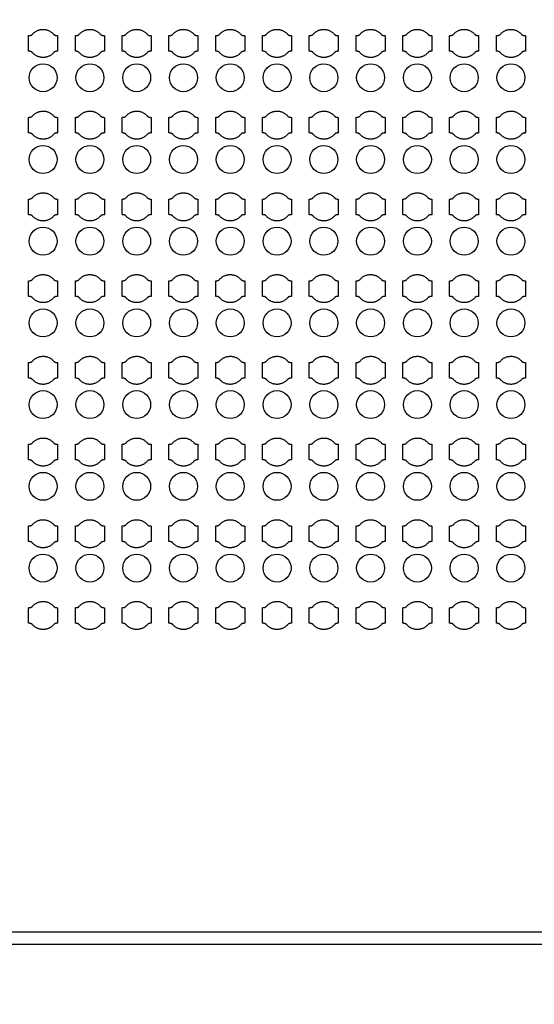
# Model space of a CAD drawing. Units: inches. Extents: x 1861 to 393093, y 705 to 127980.
# Drawn here: x 61077 to 65202, y 22110 to 30001 of the extents above; entities that cross this region are included whole.
import ezdxf

# ---------------------------------------------------------------- set-up
doc = ezdxf.new("R2010")
doc.units = ezdxf.units.IN
doc.header["$MEASUREMENT"] = 0
doc.layers.add('1 - Negative', color=150, linetype='Continuous')

msp = doc.modelspace()

# ---------------------------------------------------------------- linework, layer by layer
at = {"layer": '1 - Negative', "ltscale": 2}
for points in [[(42049.6, 48190.7), (42049.6, 22590.7), (88272.4, 22590.7), (88272.4, 48190.7)], [(42149.6, 48090.7), (42149.6, 22690.7), (88172.4, 22690.7), (88172.4, 48090.7)]]:
    msp.add_lwpolyline(points, close=True, dxfattribs=at)
at = {"layer": '1 - Negative'}
for radius in [54000, 51000]:
    msp.add_circle((65161, 64005.1), radius, dxfattribs=at)
at = {"layer": '1 - Negative', "ltscale": 2}
for centre in [(61265, 29536.1), (61640, 29536.1), (62015, 29536.1), (62390, 29536.1), (62764.9, 29536.1), (63139.9, 29536.1), (63514.9, 29536.1), (63889.9, 29536.1), (64264.9, 29536.1), (64639.9, 29536.1), (65014.9, 29536.1), (61265, 28881.1), (61640, 28881.1), (62015, 28881.1), (62390, 28881.1), (62764.9, 28881.1), (63139.9, 28881.1), (63514.9, 28881.1), (63889.9, 28881.1), (64264.9, 28881.1), (64639.9, 28881.1), (65014.9, 28881.1), (61265, 28226.1), (61640, 28226.1), (62015, 28226.1), (62390, 28226.1), (62764.9, 28226.1), (63139.9, 28226.1), (63514.9, 28226.1), (63889.9, 28226.1), (64264.9, 28226.1), (64639.9, 28226.1), (65014.9, 28226.1), (61265, 27571.1), (61640, 27571.1), (62015, 27571.1), (62390, 27571.1), (62764.9, 27571.1), (63139.9, 27571.1), (63514.9, 27571.1), (63889.9, 27571.1), (64264.9, 27571.1), (64639.9, 27571.1), (65014.9, 27571.1), (61265, 26916.1), (61640, 26916.1), (62015, 26916.1), (62390, 26916.1), (62764.9, 26916.1), (63139.9, 26916.1), (63514.9, 26916.1), (63889.9, 26916.1), (64264.9, 26916.1), (64639.9, 26916.1), (65014.9, 26916.1), (61265, 26261.1), (61640, 26261.1), (62015, 26261.1), (62390, 26261.1), (62764.9, 26261.1), (63139.9, 26261.1), (63514.9, 26261.1), (63889.9, 26261.1), (64264.9, 26261.1), (64639.9, 26261.1), (65014.9, 26261.1), (61265, 25606.1), (61640, 25606.1), (62015, 25606.1), (62390, 25606.1), (62764.9, 25606.1), (63139.9, 25606.1), (63514.9, 25606.1), (63889.9, 25606.1), (64264.9, 25606.1), (64639.9, 25606.1), (65014.9, 25606.1)]:
    msp.add_circle(centre, 112, dxfattribs=at)
at = {"layer": '1 - Negative'}
for points in [[(61349.1, 29885.4), (61315.5, 29923.6), (61264.7, 29923.6), (61213.8, 29923.6), (61180.2, 29885.4), (61171.1, 29873.6), (61148.6, 29873.6), (61148.6, 29842.3), (61148.6, 29811.1), (61148.6, 29779.8), (61148.6, 29748.6), (61171.1, 29748.6), (61180.2, 29736.7), (61213.8, 29698.6), (61264.7, 29698.6), (61315.5, 29698.6), (61349.1, 29736.7), (61358.2, 29748.6), (61380.7, 29748.6), (61380.7, 29779.8), (61380.7, 29811.1), (61380.7, 29842.3), (61380.7, 29873.6), (61358.2, 29873.6), (61349.1, 29885.4)], [(61724.1, 29885.4), (61690.5, 29923.6), (61639.7, 29923.6), (61588.8, 29923.6), (61555.2, 29885.4), (61546.1, 29873.6), (61523.6, 29873.6), (61523.6, 29842.3), (61523.6, 29811.1), (61523.6, 29779.8), (61523.6, 29748.6), (61546.1, 29748.6), (61555.2, 29736.7), (61588.8, 29698.6), (61639.7, 29698.6), (61690.5, 29698.6), (61724.1, 29736.7), (61733.2, 29748.6), (61755.7, 29748.6), (61755.7, 29779.8), (61755.7, 29811.1), (61755.7, 29842.3), (61755.7, 29873.6), (61733.2, 29873.6), (61724.1, 29885.4)], [(62099.1, 29885.4), (62065.5, 29923.6), (62014.7, 29923.6), (61963.8, 29923.6), (61930.2, 29885.4), (61921.1, 29873.6), (61898.6, 29873.6), (61898.6, 29842.3), (61898.6, 29811.1), (61898.6, 29779.8), (61898.6, 29748.6), (61921.1, 29748.6), (61930.2, 29736.7), (61963.8, 29698.6), (62014.7, 29698.6), (62065.5, 29698.6), (62099.1, 29736.7), (62108.2, 29748.6), (62130.7, 29748.6), (62130.7, 29779.8), (62130.7, 29811.1), (62130.7, 29842.3), (62130.7, 29873.6), (62108.2, 29873.6), (62099.1, 29885.4)], [(62474.1, 29885.4), (62440.5, 29923.6), (62389.7, 29923.6), (62338.8, 29923.6), (62305.2, 29885.4), (62296.1, 29873.6), (62273.6, 29873.6), (62273.6, 29842.3), (62273.6, 29811.1), (62273.6, 29779.8), (62273.6, 29748.6), (62296.1, 29748.6), (62305.2, 29736.7), (62338.8, 29698.6), (62389.7, 29698.6), (62440.5, 29698.6), (62474.1, 29736.7), (62483.2, 29748.6), (62505.7, 29748.6), (62505.7, 29779.8), (62505.7, 29811.1), (62505.7, 29842.3), (62505.7, 29873.6), (62483.2, 29873.6), (62474.1, 29885.4)], [(62849.1, 29885.4), (62815.5, 29923.6), (62764.7, 29923.6), (62713.8, 29923.6), (62680.2, 29885.4), (62671.1, 29873.6), (62648.6, 29873.6), (62648.6, 29842.3), (62648.6, 29811.1), (62648.6, 29779.8), (62648.6, 29748.6), (62671.1, 29748.6), (62680.2, 29736.7), (62713.8, 29698.6), (62764.7, 29698.6), (62815.5, 29698.6), (62849.1, 29736.7), (62858.2, 29748.6), (62880.7, 29748.6), (62880.7, 29779.8), (62880.7, 29811.1), (62880.7, 29842.3), (62880.7, 29873.6), (62858.2, 29873.6), (62849.1, 29885.4)], [(63224.1, 29885.4), (63190.5, 29923.6), (63139.7, 29923.6), (63088.8, 29923.6), (63055.2, 29885.4), (63046.1, 29873.6), (63023.6, 29873.6), (63023.6, 29842.3), (63023.6, 29811.1), (63023.6, 29779.8), (63023.6, 29748.6), (63046.1, 29748.6), (63055.2, 29736.7), (63088.8, 29698.6), (63139.7, 29698.6), (63190.5, 29698.6), (63224.1, 29736.7), (63233.2, 29748.6), (63255.7, 29748.6), (63255.7, 29779.8), (63255.7, 29811.1), (63255.7, 29842.3), (63255.7, 29873.6), (63233.2, 29873.6), (63224.1, 29885.4)], [(63599.1, 29885.4), (63565.5, 29923.6), (63514.7, 29923.6), (63463.8, 29923.6), (63430.2, 29885.4), (63421.1, 29873.6), (63398.6, 29873.6), (63398.6, 29842.3), (63398.6, 29811.1), (63398.6, 29779.8), (63398.6, 29748.6), (63421.1, 29748.6), (63430.2, 29736.7), (63463.8, 29698.6), (63514.7, 29698.6), (63565.5, 29698.6), (63599.1, 29736.7), (63608.2, 29748.6), (63630.7, 29748.6), (63630.7, 29779.8), (63630.7, 29811.1), (63630.7, 29842.3), (63630.7, 29873.6), (63608.2, 29873.6), (63599.1, 29885.4)], [(63974.1, 29885.4), (63940.5, 29923.6), (63889.7, 29923.6), (63838.8, 29923.6), (63805.2, 29885.4), (63796.1, 29873.6), (63773.6, 29873.6), (63773.6, 29842.3), (63773.6, 29811.1), (63773.6, 29779.8), (63773.6, 29748.6), (63796.1, 29748.6), (63805.2, 29736.7), (63838.8, 29698.6), (63889.7, 29698.6), (63940.5, 29698.6), (63974.1, 29736.7), (63983.2, 29748.6), (64005.7, 29748.6), (64005.7, 29779.8), (64005.7, 29811.1), (64005.7, 29842.3), (64005.7, 29873.6), (63983.2, 29873.6), (63974.1, 29885.4)], [(64349.1, 29885.4), (64315.5, 29923.6), (64264.7, 29923.6), (64213.8, 29923.6), (64180.2, 29885.4), (64171.1, 29873.6), (64148.6, 29873.6), (64148.6, 29842.3), (64148.6, 29811.1), (64148.6, 29779.8), (64148.6, 29748.6), (64171.1, 29748.6), (64180.2, 29736.7), (64213.8, 29698.6), (64264.7, 29698.6), (64315.5, 29698.6), (64349.1, 29736.7), (64358.2, 29748.6), (64380.7, 29748.6), (64380.7, 29779.8), (64380.7, 29811.1), (64380.7, 29842.3), (64380.7, 29873.6), (64358.2, 29873.6), (64349.1, 29885.4)], [(64724.1, 29885.4), (64690.5, 29923.6), (64639.7, 29923.6), (64588.8, 29923.6), (64555.2, 29885.4), (64546.1, 29873.6), (64523.6, 29873.6), (64523.6, 29842.3), (64523.6, 29811.1), (64523.6, 29779.8), (64523.6, 29748.6), (64546.1, 29748.6), (64555.2, 29736.7), (64588.8, 29698.6), (64639.7, 29698.6), (64690.5, 29698.6), (64724.1, 29736.7), (64733.2, 29748.6), (64755.7, 29748.6), (64755.7, 29779.8), (64755.7, 29811.1), (64755.7, 29842.3), (64755.7, 29873.6), (64733.2, 29873.6), (64724.1, 29885.4)], [(65099.1, 29885.4), (65065.5, 29923.6), (65014.7, 29923.6), (64963.8, 29923.6), (64930.2, 29885.4), (64921.1, 29873.6), (64898.6, 29873.6), (64898.6, 29842.3), (64898.6, 29811.1), (64898.6, 29779.8), (64898.6, 29748.6), (64921.1, 29748.6), (64930.2, 29736.7), (64963.8, 29698.6), (65014.7, 29698.6), (65065.5, 29698.6), (65099.1, 29736.7), (65108.2, 29748.6), (65130.7, 29748.6), (65130.7, 29779.8), (65130.7, 29811.1), (65130.7, 29842.3), (65130.7, 29873.6), (65108.2, 29873.6), (65099.1, 29885.4)], [(61349.1, 29230.4), (61315.5, 29268.6), (61264.7, 29268.6), (61213.8, 29268.6), (61180.2, 29230.4), (61171.1, 29218.6), (61148.6, 29218.6), (61148.6, 29187.3), (61148.6, 29156.1), (61148.6, 29124.8), (61148.6, 29093.6), (61171.1, 29093.6), (61180.2, 29081.7), (61213.8, 29043.6), (61264.7, 29043.6), (61315.5, 29043.6), (61349.1, 29081.7), (61358.2, 29093.6), (61380.7, 29093.6), (61380.7, 29124.8), (61380.7, 29156.1), (61380.7, 29187.3), (61380.7, 29218.6), (61358.2, 29218.6), (61349.1, 29230.4)], [(61724.1, 29230.4), (61690.5, 29268.6), (61639.7, 29268.6), (61588.8, 29268.6), (61555.2, 29230.4), (61546.1, 29218.6), (61523.6, 29218.6), (61523.6, 29187.3), (61523.6, 29156.1), (61523.6, 29124.8), (61523.6, 29093.6), (61546.1, 29093.6), (61555.2, 29081.7), (61588.8, 29043.6), (61639.7, 29043.6), (61690.5, 29043.6), (61724.1, 29081.7), (61733.2, 29093.6), (61755.7, 29093.6), (61755.7, 29124.8), (61755.7, 29156.1), (61755.7, 29187.3), (61755.7, 29218.6), (61733.2, 29218.6), (61724.1, 29230.4)], [(62099.1, 29230.4), (62065.5, 29268.6), (62014.7, 29268.6), (61963.8, 29268.6), (61930.2, 29230.4), (61921.1, 29218.6), (61898.6, 29218.6), (61898.6, 29187.3), (61898.6, 29156.1), (61898.6, 29124.8), (61898.6, 29093.6), (61921.1, 29093.6), (61930.2, 29081.7), (61963.8, 29043.6), (62014.7, 29043.6), (62065.5, 29043.6), (62099.1, 29081.7), (62108.2, 29093.6), (62130.7, 29093.6), (62130.7, 29124.8), (62130.7, 29156.1), (62130.7, 29187.3), (62130.7, 29218.6), (62108.2, 29218.6), (62099.1, 29230.4)], [(62474.1, 29230.4), (62440.5, 29268.6), (62389.7, 29268.6), (62338.8, 29268.6), (62305.2, 29230.4), (62296.1, 29218.6), (62273.6, 29218.6), (62273.6, 29187.3), (62273.6, 29156.1), (62273.6, 29124.8), (62273.6, 29093.6), (62296.1, 29093.6), (62305.2, 29081.7), (62338.8, 29043.6), (62389.7, 29043.6), (62440.5, 29043.6), (62474.1, 29081.7), (62483.2, 29093.6), (62505.7, 29093.6), (62505.7, 29124.8), (62505.7, 29156.1), (62505.7, 29187.3), (62505.7, 29218.6), (62483.2, 29218.6), (62474.1, 29230.4)], [(62849.1, 29230.4), (62815.5, 29268.6), (62764.7, 29268.6), (62713.8, 29268.6), (62680.2, 29230.4), (62671.1, 29218.6), (62648.6, 29218.6), (62648.6, 29187.3), (62648.6, 29156.1), (62648.6, 29124.8), (62648.6, 29093.6), (62671.1, 29093.6), (62680.2, 29081.7), (62713.8, 29043.6), (62764.7, 29043.6), (62815.5, 29043.6), (62849.1, 29081.7), (62858.2, 29093.6), (62880.7, 29093.6), (62880.7, 29124.8), (62880.7, 29156.1), (62880.7, 29187.3), (62880.7, 29218.6), (62858.2, 29218.6), (62849.1, 29230.4)], [(63224.1, 29230.4), (63190.5, 29268.6), (63139.7, 29268.6), (63088.8, 29268.6), (63055.2, 29230.4), (63046.1, 29218.6), (63023.6, 29218.6), (63023.6, 29187.3), (63023.6, 29156.1), (63023.6, 29124.8), (63023.6, 29093.6), (63046.1, 29093.6), (63055.2, 29081.7), (63088.8, 29043.6), (63139.7, 29043.6), (63190.5, 29043.6), (63224.1, 29081.7), (63233.2, 29093.6), (63255.7, 29093.6), (63255.7, 29124.8), (63255.7, 29156.1), (63255.7, 29187.3), (63255.7, 29218.6), (63233.2, 29218.6), (63224.1, 29230.4)], [(63599.1, 29230.4), (63565.5, 29268.6), (63514.7, 29268.6), (63463.8, 29268.6), (63430.2, 29230.4), (63421.1, 29218.6), (63398.6, 29218.6), (63398.6, 29187.3), (63398.6, 29156.1), (63398.6, 29124.8), (63398.6, 29093.6), (63421.1, 29093.6), (63430.2, 29081.7), (63463.8, 29043.6), (63514.7, 29043.6), (63565.5, 29043.6), (63599.1, 29081.7), (63608.2, 29093.6), (63630.7, 29093.6), (63630.7, 29124.8), (63630.7, 29156.1), (63630.7, 29187.3), (63630.7, 29218.6), (63608.2, 29218.6), (63599.1, 29230.4)], [(63974.1, 29230.4), (63940.5, 29268.6), (63889.7, 29268.6), (63838.8, 29268.6), (63805.2, 29230.4), (63796.1, 29218.6), (63773.6, 29218.6), (63773.6, 29187.3), (63773.6, 29156.1), (63773.6, 29124.8), (63773.6, 29093.6), (63796.1, 29093.6), (63805.2, 29081.7), (63838.8, 29043.6), (63889.7, 29043.6), (63940.5, 29043.6), (63974.1, 29081.7), (63983.2, 29093.6), (64005.7, 29093.6), (64005.7, 29124.8), (64005.7, 29156.1), (64005.7, 29187.3), (64005.7, 29218.6), (63983.2, 29218.6), (63974.1, 29230.4)], [(64349.1, 29230.4), (64315.5, 29268.6), (64264.7, 29268.6), (64213.8, 29268.6), (64180.2, 29230.4), (64171.1, 29218.6), (64148.6, 29218.6), (64148.6, 29187.3), (64148.6, 29156.1), (64148.6, 29124.8), (64148.6, 29093.6), (64171.1, 29093.6), (64180.2, 29081.7), (64213.8, 29043.6), (64264.7, 29043.6), (64315.5, 29043.6), (64349.1, 29081.7), (64358.2, 29093.6), (64380.7, 29093.6), (64380.7, 29124.8), (64380.7, 29156.1), (64380.7, 29187.3), (64380.7, 29218.6), (64358.2, 29218.6), (64349.1, 29230.4)], [(64724.1, 29230.4), (64690.5, 29268.6), (64639.7, 29268.6), (64588.8, 29268.6), (64555.2, 29230.4), (64546.1, 29218.6), (64523.6, 29218.6), (64523.6, 29187.3), (64523.6, 29156.1), (64523.6, 29124.8), (64523.6, 29093.6), (64546.1, 29093.6), (64555.2, 29081.7), (64588.8, 29043.6), (64639.7, 29043.6), (64690.5, 29043.6), (64724.1, 29081.7), (64733.2, 29093.6), (64755.7, 29093.6), (64755.7, 29124.8), (64755.7, 29156.1), (64755.7, 29187.3), (64755.7, 29218.6), (64733.2, 29218.6), (64724.1, 29230.4)], [(65099.1, 29230.4), (65065.5, 29268.6), (65014.7, 29268.6), (64963.8, 29268.6), (64930.2, 29230.4), (64921.1, 29218.6), (64898.6, 29218.6), (64898.6, 29187.3), (64898.6, 29156.1), (64898.6, 29124.8), (64898.6, 29093.6), (64921.1, 29093.6), (64930.2, 29081.7), (64963.8, 29043.6), (65014.7, 29043.6), (65065.5, 29043.6), (65099.1, 29081.7), (65108.2, 29093.6), (65130.7, 29093.6), (65130.7, 29124.8), (65130.7, 29156.1), (65130.7, 29187.3), (65130.7, 29218.6), (65108.2, 29218.6), (65099.1, 29230.4)], [(61349.1, 28575.4), (61315.5, 28613.6), (61264.7, 28613.6), (61213.8, 28613.6), (61180.2, 28575.4), (61171.1, 28563.6), (61148.6, 28563.6), (61148.6, 28532.3), (61148.6, 28501.1), (61148.6, 28469.8), (61148.6, 28438.6), (61171.1, 28438.6), (61180.2, 28426.7), (61213.8, 28388.6), (61264.7, 28388.6), (61315.5, 28388.6), (61349.1, 28426.7), (61358.2, 28438.6), (61380.7, 28438.6), (61380.7, 28469.8), (61380.7, 28501.1), (61380.7, 28532.3), (61380.7, 28563.6), (61358.2, 28563.6), (61349.1, 28575.4)], [(61724.1, 28575.4), (61690.5, 28613.6), (61639.7, 28613.6), (61588.8, 28613.6), (61555.2, 28575.4), (61546.1, 28563.6), (61523.6, 28563.6), (61523.6, 28532.3), (61523.6, 28501.1), (61523.6, 28469.8), (61523.6, 28438.6), (61546.1, 28438.6), (61555.2, 28426.7), (61588.8, 28388.6), (61639.7, 28388.6), (61690.5, 28388.6), (61724.1, 28426.7), (61733.2, 28438.6), (61755.7, 28438.6), (61755.7, 28469.8), (61755.7, 28501.1), (61755.7, 28532.3), (61755.7, 28563.6), (61733.2, 28563.6), (61724.1, 28575.4)], [(62099.1, 28575.4), (62065.5, 28613.6), (62014.7, 28613.6), (61963.8, 28613.6), (61930.2, 28575.4), (61921.1, 28563.6), (61898.6, 28563.6), (61898.6, 28532.3), (61898.6, 28501.1), (61898.6, 28469.8), (61898.6, 28438.6), (61921.1, 28438.6), (61930.2, 28426.7), (61963.8, 28388.6), (62014.7, 28388.6), (62065.5, 28388.6), (62099.1, 28426.7), (62108.2, 28438.6), (62130.7, 28438.6), (62130.7, 28469.8), (62130.7, 28501.1), (62130.7, 28532.3), (62130.7, 28563.6), (62108.2, 28563.6), (62099.1, 28575.4)], [(62474.1, 28575.4), (62440.5, 28613.6), (62389.7, 28613.6), (62338.8, 28613.6), (62305.2, 28575.4), (62296.1, 28563.6), (62273.6, 28563.6), (62273.6, 28532.3), (62273.6, 28501.1), (62273.6, 28469.8), (62273.6, 28438.6), (62296.1, 28438.6), (62305.2, 28426.7), (62338.8, 28388.6), (62389.7, 28388.6), (62440.5, 28388.6), (62474.1, 28426.7), (62483.2, 28438.6), (62505.7, 28438.6), (62505.7, 28469.8), (62505.7, 28501.1), (62505.7, 28532.3), (62505.7, 28563.6), (62483.2, 28563.6), (62474.1, 28575.4)], [(62849.1, 28575.4), (62815.5, 28613.6), (62764.7, 28613.6), (62713.8, 28613.6), (62680.2, 28575.4), (62671.1, 28563.6), (62648.6, 28563.6), (62648.6, 28532.3), (62648.6, 28501.1), (62648.6, 28469.8), (62648.6, 28438.6), (62671.1, 28438.6), (62680.2, 28426.7), (62713.8, 28388.6), (62764.7, 28388.6), (62815.5, 28388.6), (62849.1, 28426.7), (62858.2, 28438.6), (62880.7, 28438.6), (62880.7, 28469.8), (62880.7, 28501.1), (62880.7, 28532.3), (62880.7, 28563.6), (62858.2, 28563.6), (62849.1, 28575.4)], [(63224.1, 28575.4), (63190.5, 28613.6), (63139.7, 28613.6), (63088.8, 28613.6), (63055.2, 28575.4), (63046.1, 28563.6), (63023.6, 28563.6), (63023.6, 28532.3), (63023.6, 28501.1), (63023.6, 28469.8), (63023.6, 28438.6), (63046.1, 28438.6), (63055.2, 28426.7), (63088.8, 28388.6), (63139.7, 28388.6), (63190.5, 28388.6), (63224.1, 28426.7), (63233.2, 28438.6), (63255.7, 28438.6), (63255.7, 28469.8), (63255.7, 28501.1), (63255.7, 28532.3), (63255.7, 28563.6), (63233.2, 28563.6), (63224.1, 28575.4)], [(63599.1, 28575.4), (63565.5, 28613.6), (63514.7, 28613.6), (63463.8, 28613.6), (63430.2, 28575.4), (63421.1, 28563.6), (63398.6, 28563.6), (63398.6, 28532.3), (63398.6, 28501.1), (63398.6, 28469.8), (63398.6, 28438.6), (63421.1, 28438.6), (63430.2, 28426.7), (63463.8, 28388.6), (63514.7, 28388.6), (63565.5, 28388.6), (63599.1, 28426.7), (63608.2, 28438.6), (63630.7, 28438.6), (63630.7, 28469.8), (63630.7, 28501.1), (63630.7, 28532.3), (63630.7, 28563.6), (63608.2, 28563.6), (63599.1, 28575.4)], [(63974.1, 28575.4), (63940.5, 28613.6), (63889.7, 28613.6), (63838.8, 28613.6), (63805.2, 28575.4), (63796.1, 28563.6), (63773.6, 28563.6), (63773.6, 28532.3), (63773.6, 28501.1), (63773.6, 28469.8), (63773.6, 28438.6), (63796.1, 28438.6), (63805.2, 28426.7), (63838.8, 28388.6), (63889.7, 28388.6), (63940.5, 28388.6), (63974.1, 28426.7), (63983.2, 28438.6), (64005.7, 28438.6), (64005.7, 28469.8), (64005.7, 28501.1), (64005.7, 28532.3), (64005.7, 28563.6), (63983.2, 28563.6), (63974.1, 28575.4)], [(64349.1, 28575.4), (64315.5, 28613.6), (64264.7, 28613.6), (64213.8, 28613.6), (64180.2, 28575.4), (64171.1, 28563.6), (64148.6, 28563.6), (64148.6, 28532.3), (64148.6, 28501.1), (64148.6, 28469.8), (64148.6, 28438.6), (64171.1, 28438.6), (64180.2, 28426.7), (64213.8, 28388.6), (64264.7, 28388.6), (64315.5, 28388.6), (64349.1, 28426.7), (64358.2, 28438.6), (64380.7, 28438.6), (64380.7, 28469.8), (64380.7, 28501.1), (64380.7, 28532.3), (64380.7, 28563.6), (64358.2, 28563.6), (64349.1, 28575.4)], [(64724.1, 28575.4), (64690.5, 28613.6), (64639.7, 28613.6), (64588.8, 28613.6), (64555.2, 28575.4), (64546.1, 28563.6), (64523.6, 28563.6), (64523.6, 28532.3), (64523.6, 28501.1), (64523.6, 28469.8), (64523.6, 28438.6), (64546.1, 28438.6), (64555.2, 28426.7), (64588.8, 28388.6), (64639.7, 28388.6), (64690.5, 28388.6), (64724.1, 28426.7), (64733.2, 28438.6), (64755.7, 28438.6), (64755.7, 28469.8), (64755.7, 28501.1), (64755.7, 28532.3), (64755.7, 28563.6), (64733.2, 28563.6), (64724.1, 28575.4)], [(65099.1, 28575.4), (65065.5, 28613.6), (65014.7, 28613.6), (64963.8, 28613.6), (64930.2, 28575.4), (64921.1, 28563.6), (64898.6, 28563.6), (64898.6, 28532.3), (64898.6, 28501.1), (64898.6, 28469.8), (64898.6, 28438.6), (64921.1, 28438.6), (64930.2, 28426.7), (64963.8, 28388.6), (65014.7, 28388.6), (65065.5, 28388.6), (65099.1, 28426.7), (65108.2, 28438.6), (65130.7, 28438.6), (65130.7, 28469.8), (65130.7, 28501.1), (65130.7, 28532.3), (65130.7, 28563.6), (65108.2, 28563.6), (65099.1, 28575.4)], [(61349.1, 27920.4), (61315.5, 27958.6), (61264.7, 27958.6), (61213.8, 27958.6), (61180.2, 27920.4), (61171.1, 27908.6), (61148.6, 27908.6), (61148.6, 27877.3), (61148.6, 27846.1), (61148.6, 27814.8), (61148.6, 27783.6), (61171.1, 27783.6), (61180.2, 27771.7), (61213.8, 27733.6), (61264.7, 27733.6), (61315.5, 27733.6), (61349.1, 27771.7), (61358.2, 27783.6), (61380.7, 27783.6), (61380.7, 27814.8), (61380.7, 27846.1), (61380.7, 27877.3), (61380.7, 27908.6), (61358.2, 27908.6), (61349.1, 27920.4)], [(61724.1, 27920.4), (61690.5, 27958.6), (61639.7, 27958.6), (61588.8, 27958.6), (61555.2, 27920.4), (61546.1, 27908.6), (61523.6, 27908.6), (61523.6, 27877.3), (61523.6, 27846.1), (61523.6, 27814.8), (61523.6, 27783.6), (61546.1, 27783.6), (61555.2, 27771.7), (61588.8, 27733.6), (61639.7, 27733.6), (61690.5, 27733.6), (61724.1, 27771.7), (61733.2, 27783.6), (61755.7, 27783.6), (61755.7, 27814.8), (61755.7, 27846.1), (61755.7, 27877.3), (61755.7, 27908.6), (61733.2, 27908.6), (61724.1, 27920.4)], [(62099.1, 27920.4), (62065.5, 27958.6), (62014.7, 27958.6), (61963.8, 27958.6), (61930.2, 27920.4), (61921.1, 27908.6), (61898.6, 27908.6), (61898.6, 27877.3), (61898.6, 27846.1), (61898.6, 27814.8), (61898.6, 27783.6), (61921.1, 27783.6), (61930.2, 27771.7), (61963.8, 27733.6), (62014.7, 27733.6), (62065.5, 27733.6), (62099.1, 27771.7), (62108.2, 27783.6), (62130.7, 27783.6), (62130.7, 27814.8), (62130.7, 27846.1), (62130.7, 27877.3), (62130.7, 27908.6), (62108.2, 27908.6), (62099.1, 27920.4)], [(62474.1, 27920.4), (62440.5, 27958.6), (62389.7, 27958.6), (62338.8, 27958.6), (62305.2, 27920.4), (62296.1, 27908.6), (62273.6, 27908.6), (62273.6, 27877.3), (62273.6, 27846.1), (62273.6, 27814.8), (62273.6, 27783.6), (62296.1, 27783.6), (62305.2, 27771.7), (62338.8, 27733.6), (62389.7, 27733.6), (62440.5, 27733.6), (62474.1, 27771.7), (62483.2, 27783.6), (62505.7, 27783.6), (62505.7, 27814.8), (62505.7, 27846.1), (62505.7, 27877.3), (62505.7, 27908.6), (62483.2, 27908.6), (62474.1, 27920.4)], [(62849.1, 27920.4), (62815.5, 27958.6), (62764.7, 27958.6), (62713.8, 27958.6), (62680.2, 27920.4), (62671.1, 27908.6), (62648.6, 27908.6), (62648.6, 27877.3), (62648.6, 27846.1), (62648.6, 27814.8), (62648.6, 27783.6), (62671.1, 27783.6), (62680.2, 27771.7), (62713.8, 27733.6), (62764.7, 27733.6), (62815.5, 27733.6), (62849.1, 27771.7), (62858.2, 27783.6), (62880.7, 27783.6), (62880.7, 27814.8), (62880.7, 27846.1), (62880.7, 27877.3), (62880.7, 27908.6), (62858.2, 27908.6), (62849.1, 27920.4)], [(63224.1, 27920.4), (63190.5, 27958.6), (63139.7, 27958.6), (63088.8, 27958.6), (63055.2, 27920.4), (63046.1, 27908.6), (63023.6, 27908.6), (63023.6, 27877.3), (63023.6, 27846.1), (63023.6, 27814.8), (63023.6, 27783.6), (63046.1, 27783.6), (63055.2, 27771.7), (63088.8, 27733.6), (63139.7, 27733.6), (63190.5, 27733.6), (63224.1, 27771.7), (63233.2, 27783.6), (63255.7, 27783.6), (63255.7, 27814.8), (63255.7, 27846.1), (63255.7, 27877.3), (63255.7, 27908.6), (63233.2, 27908.6), (63224.1, 27920.4)], [(63599.1, 27920.4), (63565.5, 27958.6), (63514.7, 27958.6), (63463.8, 27958.6), (63430.2, 27920.4), (63421.1, 27908.6), (63398.6, 27908.6), (63398.6, 27877.3), (63398.6, 27846.1), (63398.6, 27814.8), (63398.6, 27783.6), (63421.1, 27783.6), (63430.2, 27771.7), (63463.8, 27733.6), (63514.7, 27733.6), (63565.5, 27733.6), (63599.1, 27771.7), (63608.2, 27783.6), (63630.7, 27783.6), (63630.7, 27814.8), (63630.7, 27846.1), (63630.7, 27877.3), (63630.7, 27908.6), (63608.2, 27908.6), (63599.1, 27920.4)], [(63974.1, 27920.4), (63940.5, 27958.6), (63889.7, 27958.6), (63838.8, 27958.6), (63805.2, 27920.4), (63796.1, 27908.6), (63773.6, 27908.6), (63773.6, 27877.3), (63773.6, 27846.1), (63773.6, 27814.8), (63773.6, 27783.6), (63796.1, 27783.6), (63805.2, 27771.7), (63838.8, 27733.6), (63889.7, 27733.6), (63940.5, 27733.6), (63974.1, 27771.7), (63983.2, 27783.6), (64005.7, 27783.6), (64005.7, 27814.8), (64005.7, 27846.1), (64005.7, 27877.3), (64005.7, 27908.6), (63983.2, 27908.6), (63974.1, 27920.4)], [(64349.1, 27920.4), (64315.5, 27958.6), (64264.7, 27958.6), (64213.8, 27958.6), (64180.2, 27920.4), (64171.1, 27908.6), (64148.6, 27908.6), (64148.6, 27877.3), (64148.6, 27846.1), (64148.6, 27814.8), (64148.6, 27783.6), (64171.1, 27783.6), (64180.2, 27771.7), (64213.8, 27733.6), (64264.7, 27733.6), (64315.5, 27733.6), (64349.1, 27771.7), (64358.2, 27783.6), (64380.7, 27783.6), (64380.7, 27814.8), (64380.7, 27846.1), (64380.7, 27877.3), (64380.7, 27908.6), (64358.2, 27908.6), (64349.1, 27920.4)], [(64724.1, 27920.4), (64690.5, 27958.6), (64639.7, 27958.6), (64588.8, 27958.6), (64555.2, 27920.4), (64546.1, 27908.6), (64523.6, 27908.6), (64523.6, 27877.3), (64523.6, 27846.1), (64523.6, 27814.8), (64523.6, 27783.6), (64546.1, 27783.6), (64555.2, 27771.7), (64588.8, 27733.6), (64639.7, 27733.6), (64690.5, 27733.6), (64724.1, 27771.7), (64733.2, 27783.6), (64755.7, 27783.6), (64755.7, 27814.8), (64755.7, 27846.1), (64755.7, 27877.3), (64755.7, 27908.6), (64733.2, 27908.6), (64724.1, 27920.4)], [(65099.1, 27920.4), (65065.5, 27958.6), (65014.7, 27958.6), (64963.8, 27958.6), (64930.2, 27920.4), (64921.1, 27908.6), (64898.6, 27908.6), (64898.6, 27877.3), (64898.6, 27846.1), (64898.6, 27814.8), (64898.6, 27783.6), (64921.1, 27783.6), (64930.2, 27771.7), (64963.8, 27733.6), (65014.7, 27733.6), (65065.5, 27733.6), (65099.1, 27771.7), (65108.2, 27783.6), (65130.7, 27783.6), (65130.7, 27814.8), (65130.7, 27846.1), (65130.7, 27877.3), (65130.7, 27908.6), (65108.2, 27908.6), (65099.1, 27920.4)], [(61349.1, 27265.4), (61315.5, 27303.6), (61264.7, 27303.6), (61213.8, 27303.6), (61180.2, 27265.4), (61171.1, 27253.6), (61148.6, 27253.6), (61148.6, 27222.3), (61148.6, 27191.1), (61148.6, 27159.8), (61148.6, 27128.6), (61171.1, 27128.6), (61180.2, 27116.7), (61213.8, 27078.6), (61264.7, 27078.6), (61315.5, 27078.6), (61349.1, 27116.7), (61358.2, 27128.6), (61380.7, 27128.6), (61380.7, 27159.8), (61380.7, 27191.1), (61380.7, 27222.3), (61380.7, 27253.6), (61358.2, 27253.6), (61349.1, 27265.4)], [(61724.1, 27265.4), (61690.5, 27303.6), (61639.7, 27303.6), (61588.8, 27303.6), (61555.2, 27265.4), (61546.1, 27253.6), (61523.6, 27253.6), (61523.6, 27222.3), (61523.6, 27191.1), (61523.6, 27159.8), (61523.6, 27128.6), (61546.1, 27128.6), (61555.2, 27116.7), (61588.8, 27078.6), (61639.7, 27078.6), (61690.5, 27078.6), (61724.1, 27116.7), (61733.2, 27128.6), (61755.7, 27128.6), (61755.7, 27159.8), (61755.7, 27191.1), (61755.7, 27222.3), (61755.7, 27253.6), (61733.2, 27253.6), (61724.1, 27265.4)], [(62099.1, 27265.4), (62065.5, 27303.6), (62014.7, 27303.6), (61963.8, 27303.6), (61930.2, 27265.4), (61921.1, 27253.6), (61898.6, 27253.6), (61898.6, 27222.3), (61898.6, 27191.1), (61898.6, 27159.8), (61898.6, 27128.6), (61921.1, 27128.6), (61930.2, 27116.7), (61963.8, 27078.6), (62014.7, 27078.6), (62065.5, 27078.6), (62099.1, 27116.7), (62108.2, 27128.6), (62130.7, 27128.6), (62130.7, 27159.8), (62130.7, 27191.1), (62130.7, 27222.3), (62130.7, 27253.6), (62108.2, 27253.6), (62099.1, 27265.4)], [(62474.1, 27265.4), (62440.5, 27303.6), (62389.7, 27303.6), (62338.8, 27303.6), (62305.2, 27265.4), (62296.1, 27253.6), (62273.6, 27253.6), (62273.6, 27222.3), (62273.6, 27191.1), (62273.6, 27159.8), (62273.6, 27128.6), (62296.1, 27128.6), (62305.2, 27116.7), (62338.8, 27078.6), (62389.7, 27078.6), (62440.5, 27078.6), (62474.1, 27116.7), (62483.2, 27128.6), (62505.7, 27128.6), (62505.7, 27159.8), (62505.7, 27191.1), (62505.7, 27222.3), (62505.7, 27253.6), (62483.2, 27253.6), (62474.1, 27265.4)], [(62849.1, 27265.4), (62815.5, 27303.6), (62764.7, 27303.6), (62713.8, 27303.6), (62680.2, 27265.4), (62671.1, 27253.6), (62648.6, 27253.6), (62648.6, 27222.3), (62648.6, 27191.1), (62648.6, 27159.8), (62648.6, 27128.6), (62671.1, 27128.6), (62680.2, 27116.7), (62713.8, 27078.6), (62764.7, 27078.6), (62815.5, 27078.6), (62849.1, 27116.7), (62858.2, 27128.6), (62880.7, 27128.6), (62880.7, 27159.8), (62880.7, 27191.1), (62880.7, 27222.3), (62880.7, 27253.6), (62858.2, 27253.6), (62849.1, 27265.4)], [(63224.1, 27265.4), (63190.5, 27303.6), (63139.7, 27303.6), (63088.8, 27303.6), (63055.2, 27265.4), (63046.1, 27253.6), (63023.6, 27253.6), (63023.6, 27222.3), (63023.6, 27191.1), (63023.6, 27159.8), (63023.6, 27128.6), (63046.1, 27128.6), (63055.2, 27116.7), (63088.8, 27078.6), (63139.7, 27078.6), (63190.5, 27078.6), (63224.1, 27116.7), (63233.2, 27128.6), (63255.7, 27128.6), (63255.7, 27159.8), (63255.7, 27191.1), (63255.7, 27222.3), (63255.7, 27253.6), (63233.2, 27253.6), (63224.1, 27265.4)], [(63599.1, 27265.4), (63565.5, 27303.6), (63514.7, 27303.6), (63463.8, 27303.6), (63430.2, 27265.4), (63421.1, 27253.6), (63398.6, 27253.6), (63398.6, 27222.3), (63398.6, 27191.1), (63398.6, 27159.8), (63398.6, 27128.6), (63421.1, 27128.6), (63430.2, 27116.7), (63463.8, 27078.6), (63514.7, 27078.6), (63565.5, 27078.6), (63599.1, 27116.7), (63608.2, 27128.6), (63630.7, 27128.6), (63630.7, 27159.8), (63630.7, 27191.1), (63630.7, 27222.3), (63630.7, 27253.6), (63608.2, 27253.6), (63599.1, 27265.4)], [(63974.1, 27265.4), (63940.5, 27303.6), (63889.7, 27303.6), (63838.8, 27303.6), (63805.2, 27265.4), (63796.1, 27253.6), (63773.6, 27253.6), (63773.6, 27222.3), (63773.6, 27191.1), (63773.6, 27159.8), (63773.6, 27128.6), (63796.1, 27128.6), (63805.2, 27116.7), (63838.8, 27078.6), (63889.7, 27078.6), (63940.5, 27078.6), (63974.1, 27116.7), (63983.2, 27128.6), (64005.7, 27128.6), (64005.7, 27159.8), (64005.7, 27191.1), (64005.7, 27222.3), (64005.7, 27253.6), (63983.2, 27253.6), (63974.1, 27265.4)], [(64349.1, 27265.4), (64315.5, 27303.6), (64264.7, 27303.6), (64213.8, 27303.6), (64180.2, 27265.4), (64171.1, 27253.6), (64148.6, 27253.6), (64148.6, 27222.3), (64148.6, 27191.1), (64148.6, 27159.8), (64148.6, 27128.6), (64171.1, 27128.6), (64180.2, 27116.7), (64213.8, 27078.6), (64264.7, 27078.6), (64315.5, 27078.6), (64349.1, 27116.7), (64358.2, 27128.6), (64380.7, 27128.6), (64380.7, 27159.8), (64380.7, 27191.1), (64380.7, 27222.3), (64380.7, 27253.6), (64358.2, 27253.6), (64349.1, 27265.4)], [(64724.1, 27265.4), (64690.5, 27303.6), (64639.7, 27303.6), (64588.8, 27303.6), (64555.2, 27265.4), (64546.1, 27253.6), (64523.6, 27253.6), (64523.6, 27222.3), (64523.6, 27191.1), (64523.6, 27159.8), (64523.6, 27128.6), (64546.1, 27128.6), (64555.2, 27116.7), (64588.8, 27078.6), (64639.7, 27078.6), (64690.5, 27078.6), (64724.1, 27116.7), (64733.2, 27128.6), (64755.7, 27128.6), (64755.7, 27159.8), (64755.7, 27191.1), (64755.7, 27222.3), (64755.7, 27253.6), (64733.2, 27253.6), (64724.1, 27265.4)], [(65099.1, 27265.4), (65065.5, 27303.6), (65014.7, 27303.6), (64963.8, 27303.6), (64930.2, 27265.4), (64921.1, 27253.6), (64898.6, 27253.6), (64898.6, 27222.3), (64898.6, 27191.1), (64898.6, 27159.8), (64898.6, 27128.6), (64921.1, 27128.6), (64930.2, 27116.7), (64963.8, 27078.6), (65014.7, 27078.6), (65065.5, 27078.6), (65099.1, 27116.7), (65108.2, 27128.6), (65130.7, 27128.6), (65130.7, 27159.8), (65130.7, 27191.1), (65130.7, 27222.3), (65130.7, 27253.6), (65108.2, 27253.6), (65099.1, 27265.4)], [(61349.1, 26610.4), (61315.5, 26648.6), (61264.7, 26648.6), (61213.8, 26648.6), (61180.2, 26610.4), (61171.1, 26598.6), (61148.6, 26598.6), (61148.6, 26567.3), (61148.6, 26536.1), (61148.6, 26504.8), (61148.6, 26473.6), (61171.1, 26473.6), (61180.2, 26461.7), (61213.8, 26423.6), (61264.7, 26423.6), (61315.5, 26423.6), (61349.1, 26461.7), (61358.2, 26473.6), (61380.7, 26473.6), (61380.7, 26504.8), (61380.7, 26536.1), (61380.7, 26567.3), (61380.7, 26598.6), (61358.2, 26598.6), (61349.1, 26610.4)], [(61724.1, 26610.4), (61690.5, 26648.6), (61639.7, 26648.6), (61588.8, 26648.6), (61555.2, 26610.4), (61546.1, 26598.6), (61523.6, 26598.6), (61523.6, 26567.3), (61523.6, 26536.1), (61523.6, 26504.8), (61523.6, 26473.6), (61546.1, 26473.6), (61555.2, 26461.7), (61588.8, 26423.6), (61639.7, 26423.6), (61690.5, 26423.6), (61724.1, 26461.7), (61733.2, 26473.6), (61755.7, 26473.6), (61755.7, 26504.8), (61755.7, 26536.1), (61755.7, 26567.3), (61755.7, 26598.6), (61733.2, 26598.6), (61724.1, 26610.4)], [(62099.1, 26610.4), (62065.5, 26648.6), (62014.7, 26648.6), (61963.8, 26648.6), (61930.2, 26610.4), (61921.1, 26598.6), (61898.6, 26598.6), (61898.6, 26567.3), (61898.6, 26536.1), (61898.6, 26504.8), (61898.6, 26473.6), (61921.1, 26473.6), (61930.2, 26461.7), (61963.8, 26423.6), (62014.7, 26423.6), (62065.5, 26423.6), (62099.1, 26461.7), (62108.2, 26473.6), (62130.7, 26473.6), (62130.7, 26504.8), (62130.7, 26536.1), (62130.7, 26567.3), (62130.7, 26598.6), (62108.2, 26598.6), (62099.1, 26610.4)], [(62474.1, 26610.4), (62440.5, 26648.6), (62389.7, 26648.6), (62338.8, 26648.6), (62305.2, 26610.4), (62296.1, 26598.6), (62273.6, 26598.6), (62273.6, 26567.3), (62273.6, 26536.1), (62273.6, 26504.8), (62273.6, 26473.6), (62296.1, 26473.6), (62305.2, 26461.7), (62338.8, 26423.6), (62389.7, 26423.6), (62440.5, 26423.6), (62474.1, 26461.7), (62483.2, 26473.6), (62505.7, 26473.6), (62505.7, 26504.8), (62505.7, 26536.1), (62505.7, 26567.3), (62505.7, 26598.6), (62483.2, 26598.6), (62474.1, 26610.4)], [(62849.1, 26610.4), (62815.5, 26648.6), (62764.7, 26648.6), (62713.8, 26648.6), (62680.2, 26610.4), (62671.1, 26598.6), (62648.6, 26598.6), (62648.6, 26567.3), (62648.6, 26536.1), (62648.6, 26504.8), (62648.6, 26473.6), (62671.1, 26473.6), (62680.2, 26461.7), (62713.8, 26423.6), (62764.7, 26423.6), (62815.5, 26423.6), (62849.1, 26461.7), (62858.2, 26473.6), (62880.7, 26473.6), (62880.7, 26504.8), (62880.7, 26536.1), (62880.7, 26567.3), (62880.7, 26598.6), (62858.2, 26598.6), (62849.1, 26610.4)], [(63224.1, 26610.4), (63190.5, 26648.6), (63139.7, 26648.6), (63088.8, 26648.6), (63055.2, 26610.4), (63046.1, 26598.6), (63023.6, 26598.6), (63023.6, 26567.3), (63023.6, 26536.1), (63023.6, 26504.8), (63023.6, 26473.6), (63046.1, 26473.6), (63055.2, 26461.7), (63088.8, 26423.6), (63139.7, 26423.6), (63190.5, 26423.6), (63224.1, 26461.7), (63233.2, 26473.6), (63255.7, 26473.6), (63255.7, 26504.8), (63255.7, 26536.1), (63255.7, 26567.3), (63255.7, 26598.6), (63233.2, 26598.6), (63224.1, 26610.4)], [(63599.1, 26610.4), (63565.5, 26648.6), (63514.7, 26648.6), (63463.8, 26648.6), (63430.2, 26610.4), (63421.1, 26598.6), (63398.6, 26598.6), (63398.6, 26567.3), (63398.6, 26536.1), (63398.6, 26504.8), (63398.6, 26473.6), (63421.1, 26473.6), (63430.2, 26461.7), (63463.8, 26423.6), (63514.7, 26423.6), (63565.5, 26423.6), (63599.1, 26461.7), (63608.2, 26473.6), (63630.7, 26473.6), (63630.7, 26504.8), (63630.7, 26536.1), (63630.7, 26567.3), (63630.7, 26598.6), (63608.2, 26598.6), (63599.1, 26610.4)], [(63974.1, 26610.4), (63940.5, 26648.6), (63889.7, 26648.6), (63838.8, 26648.6), (63805.2, 26610.4), (63796.1, 26598.6), (63773.6, 26598.6), (63773.6, 26567.3), (63773.6, 26536.1), (63773.6, 26504.8), (63773.6, 26473.6), (63796.1, 26473.6), (63805.2, 26461.7), (63838.8, 26423.6), (63889.7, 26423.6), (63940.5, 26423.6), (63974.1, 26461.7), (63983.2, 26473.6), (64005.7, 26473.6), (64005.7, 26504.8), (64005.7, 26536.1), (64005.7, 26567.3), (64005.7, 26598.6), (63983.2, 26598.6), (63974.1, 26610.4)], [(64349.1, 26610.4), (64315.5, 26648.6), (64264.7, 26648.6), (64213.8, 26648.6), (64180.2, 26610.4), (64171.1, 26598.6), (64148.6, 26598.6), (64148.6, 26567.3), (64148.6, 26536.1), (64148.6, 26504.8), (64148.6, 26473.6), (64171.1, 26473.6), (64180.2, 26461.7), (64213.8, 26423.6), (64264.7, 26423.6), (64315.5, 26423.6), (64349.1, 26461.7), (64358.2, 26473.6), (64380.7, 26473.6), (64380.7, 26504.8), (64380.7, 26536.1), (64380.7, 26567.3), (64380.7, 26598.6), (64358.2, 26598.6), (64349.1, 26610.4)], [(64724.1, 26610.4), (64690.5, 26648.6), (64639.7, 26648.6), (64588.8, 26648.6), (64555.2, 26610.4), (64546.1, 26598.6), (64523.6, 26598.6), (64523.6, 26567.3), (64523.6, 26536.1), (64523.6, 26504.8), (64523.6, 26473.6), (64546.1, 26473.6), (64555.2, 26461.7), (64588.8, 26423.6), (64639.7, 26423.6), (64690.5, 26423.6), (64724.1, 26461.7), (64733.2, 26473.6), (64755.7, 26473.6), (64755.7, 26504.8), (64755.7, 26536.1), (64755.7, 26567.3), (64755.7, 26598.6), (64733.2, 26598.6), (64724.1, 26610.4)], [(65099.1, 26610.4), (65065.5, 26648.6), (65014.7, 26648.6), (64963.8, 26648.6), (64930.2, 26610.4), (64921.1, 26598.6), (64898.6, 26598.6), (64898.6, 26567.3), (64898.6, 26536.1), (64898.6, 26504.8), (64898.6, 26473.6), (64921.1, 26473.6), (64930.2, 26461.7), (64963.8, 26423.6), (65014.7, 26423.6), (65065.5, 26423.6), (65099.1, 26461.7), (65108.2, 26473.6), (65130.7, 26473.6), (65130.7, 26504.8), (65130.7, 26536.1), (65130.7, 26567.3), (65130.7, 26598.6), (65108.2, 26598.6), (65099.1, 26610.4)], [(61349.1, 25955.4), (61315.5, 25993.6), (61264.7, 25993.6), (61213.8, 25993.6), (61180.2, 25955.4), (61171.1, 25943.6), (61148.6, 25943.6), (61148.6, 25912.3), (61148.6, 25881.1), (61148.6, 25849.8), (61148.6, 25818.6), (61171.1, 25818.6), (61180.2, 25806.7), (61213.8, 25768.6), (61264.7, 25768.6), (61315.5, 25768.6), (61349.1, 25806.7), (61358.2, 25818.6), (61380.7, 25818.6), (61380.7, 25849.8), (61380.7, 25881.1), (61380.7, 25912.3), (61380.7, 25943.6), (61358.2, 25943.6), (61349.1, 25955.4)], [(61724.1, 25955.4), (61690.5, 25993.6), (61639.7, 25993.6), (61588.8, 25993.6), (61555.2, 25955.4), (61546.1, 25943.6), (61523.6, 25943.6), (61523.6, 25912.3), (61523.6, 25881.1), (61523.6, 25849.8), (61523.6, 25818.6), (61546.1, 25818.6), (61555.2, 25806.7), (61588.8, 25768.6), (61639.7, 25768.6), (61690.5, 25768.6), (61724.1, 25806.7), (61733.2, 25818.6), (61755.7, 25818.6), (61755.7, 25849.8), (61755.7, 25881.1), (61755.7, 25912.3), (61755.7, 25943.6), (61733.2, 25943.6), (61724.1, 25955.4)], [(62099.1, 25955.4), (62065.5, 25993.6), (62014.7, 25993.6), (61963.8, 25993.6), (61930.2, 25955.4), (61921.1, 25943.6), (61898.6, 25943.6), (61898.6, 25912.3), (61898.6, 25881.1), (61898.6, 25849.8), (61898.6, 25818.6), (61921.1, 25818.6), (61930.2, 25806.7), (61963.8, 25768.6), (62014.7, 25768.6), (62065.5, 25768.6), (62099.1, 25806.7), (62108.2, 25818.6), (62130.7, 25818.6), (62130.7, 25849.8), (62130.7, 25881.1), (62130.7, 25912.3), (62130.7, 25943.6), (62108.2, 25943.6), (62099.1, 25955.4)], [(62474.1, 25955.4), (62440.5, 25993.6), (62389.7, 25993.6), (62338.8, 25993.6), (62305.2, 25955.4), (62296.1, 25943.6), (62273.6, 25943.6), (62273.6, 25912.3), (62273.6, 25881.1), (62273.6, 25849.8), (62273.6, 25818.6), (62296.1, 25818.6), (62305.2, 25806.7), (62338.8, 25768.6), (62389.7, 25768.6), (62440.5, 25768.6), (62474.1, 25806.7), (62483.2, 25818.6), (62505.7, 25818.6), (62505.7, 25849.8), (62505.7, 25881.1), (62505.7, 25912.3), (62505.7, 25943.6), (62483.2, 25943.6), (62474.1, 25955.4)], [(62849.1, 25955.4), (62815.5, 25993.6), (62764.7, 25993.6), (62713.8, 25993.6), (62680.2, 25955.4), (62671.1, 25943.6), (62648.6, 25943.6), (62648.6, 25912.3), (62648.6, 25881.1), (62648.6, 25849.8), (62648.6, 25818.6), (62671.1, 25818.6), (62680.2, 25806.7), (62713.8, 25768.6), (62764.7, 25768.6), (62815.5, 25768.6), (62849.1, 25806.7), (62858.2, 25818.6), (62880.7, 25818.6), (62880.7, 25849.8), (62880.7, 25881.1), (62880.7, 25912.3), (62880.7, 25943.6), (62858.2, 25943.6), (62849.1, 25955.4)], [(63224.1, 25955.4), (63190.5, 25993.6), (63139.7, 25993.6), (63088.8, 25993.6), (63055.2, 25955.4), (63046.1, 25943.6), (63023.6, 25943.6), (63023.6, 25912.3), (63023.6, 25881.1), (63023.6, 25849.8), (63023.6, 25818.6), (63046.1, 25818.6), (63055.2, 25806.7), (63088.8, 25768.6), (63139.7, 25768.6), (63190.5, 25768.6), (63224.1, 25806.7), (63233.2, 25818.6), (63255.7, 25818.6), (63255.7, 25849.8), (63255.7, 25881.1), (63255.7, 25912.3), (63255.7, 25943.6), (63233.2, 25943.6), (63224.1, 25955.4)], [(63599.1, 25955.4), (63565.5, 25993.6), (63514.7, 25993.6), (63463.8, 25993.6), (63430.2, 25955.4), (63421.1, 25943.6), (63398.6, 25943.6), (63398.6, 25912.3), (63398.6, 25881.1), (63398.6, 25849.8), (63398.6, 25818.6), (63421.1, 25818.6), (63430.2, 25806.7), (63463.8, 25768.6), (63514.7, 25768.6), (63565.5, 25768.6), (63599.1, 25806.7), (63608.2, 25818.6), (63630.7, 25818.6), (63630.7, 25849.8), (63630.7, 25881.1), (63630.7, 25912.3), (63630.7, 25943.6), (63608.2, 25943.6), (63599.1, 25955.4)], [(63974.1, 25955.4), (63940.5, 25993.6), (63889.7, 25993.6), (63838.8, 25993.6), (63805.2, 25955.4), (63796.1, 25943.6), (63773.6, 25943.6), (63773.6, 25912.3), (63773.6, 25881.1), (63773.6, 25849.8), (63773.6, 25818.6), (63796.1, 25818.6), (63805.2, 25806.7), (63838.8, 25768.6), (63889.7, 25768.6), (63940.5, 25768.6), (63974.1, 25806.7), (63983.2, 25818.6), (64005.7, 25818.6), (64005.7, 25849.8), (64005.7, 25881.1), (64005.7, 25912.3), (64005.7, 25943.6), (63983.2, 25943.6), (63974.1, 25955.4)], [(64349.1, 25955.4), (64315.5, 25993.6), (64264.7, 25993.6), (64213.8, 25993.6), (64180.2, 25955.4), (64171.1, 25943.6), (64148.6, 25943.6), (64148.6, 25912.3), (64148.6, 25881.1), (64148.6, 25849.8), (64148.6, 25818.6), (64171.1, 25818.6), (64180.2, 25806.7), (64213.8, 25768.6), (64264.7, 25768.6), (64315.5, 25768.6), (64349.1, 25806.7), (64358.2, 25818.6), (64380.7, 25818.6), (64380.7, 25849.8), (64380.7, 25881.1), (64380.7, 25912.3), (64380.7, 25943.6), (64358.2, 25943.6), (64349.1, 25955.4)], [(64724.1, 25955.4), (64690.5, 25993.6), (64639.7, 25993.6), (64588.8, 25993.6), (64555.2, 25955.4), (64546.1, 25943.6), (64523.6, 25943.6), (64523.6, 25912.3), (64523.6, 25881.1), (64523.6, 25849.8), (64523.6, 25818.6), (64546.1, 25818.6), (64555.2, 25806.7), (64588.8, 25768.6), (64639.7, 25768.6), (64690.5, 25768.6), (64724.1, 25806.7), (64733.2, 25818.6), (64755.7, 25818.6), (64755.7, 25849.8), (64755.7, 25881.1), (64755.7, 25912.3), (64755.7, 25943.6), (64733.2, 25943.6), (64724.1, 25955.4)], [(65099.1, 25955.4), (65065.5, 25993.6), (65014.7, 25993.6), (64963.8, 25993.6), (64930.2, 25955.4), (64921.1, 25943.6), (64898.6, 25943.6), (64898.6, 25912.3), (64898.6, 25881.1), (64898.6, 25849.8), (64898.6, 25818.6), (64921.1, 25818.6), (64930.2, 25806.7), (64963.8, 25768.6), (65014.7, 25768.6), (65065.5, 25768.6), (65099.1, 25806.7), (65108.2, 25818.6), (65130.7, 25818.6), (65130.7, 25849.8), (65130.7, 25881.1), (65130.7, 25912.3), (65130.7, 25943.6), (65108.2, 25943.6), (65099.1, 25955.4)], [(61349.1, 25300.4), (61315.5, 25338.6), (61264.7, 25338.6), (61213.8, 25338.6), (61180.2, 25300.4), (61171.1, 25288.6), (61148.6, 25288.6), (61148.6, 25257.3), (61148.6, 25226.1), (61148.6, 25194.8), (61148.6, 25163.6), (61171.1, 25163.6), (61180.2, 25151.7), (61213.8, 25113.6), (61264.7, 25113.6), (61315.5, 25113.6), (61349.1, 25151.7), (61358.2, 25163.6), (61380.7, 25163.6), (61380.7, 25194.8), (61380.7, 25226.1), (61380.7, 25257.3), (61380.7, 25288.6), (61358.2, 25288.6), (61349.1, 25300.4)], [(61724.1, 25300.4), (61690.5, 25338.6), (61639.7, 25338.6), (61588.8, 25338.6), (61555.2, 25300.4), (61546.1, 25288.6), (61523.6, 25288.6), (61523.6, 25257.3), (61523.6, 25226.1), (61523.6, 25194.8), (61523.6, 25163.6), (61546.1, 25163.6), (61555.2, 25151.7), (61588.8, 25113.6), (61639.7, 25113.6), (61690.5, 25113.6), (61724.1, 25151.7), (61733.2, 25163.6), (61755.7, 25163.6), (61755.7, 25194.8), (61755.7, 25226.1), (61755.7, 25257.3), (61755.7, 25288.6), (61733.2, 25288.6), (61724.1, 25300.4)], [(62099.1, 25300.4), (62065.5, 25338.6), (62014.7, 25338.6), (61963.8, 25338.6), (61930.2, 25300.4), (61921.1, 25288.6), (61898.6, 25288.6), (61898.6, 25257.3), (61898.6, 25226.1), (61898.6, 25194.8), (61898.6, 25163.6), (61921.1, 25163.6), (61930.2, 25151.7), (61963.8, 25113.6), (62014.7, 25113.6), (62065.5, 25113.6), (62099.1, 25151.7), (62108.2, 25163.6), (62130.7, 25163.6), (62130.7, 25194.8), (62130.7, 25226.1), (62130.7, 25257.3), (62130.7, 25288.6), (62108.2, 25288.6), (62099.1, 25300.4)], [(62474.1, 25300.4), (62440.5, 25338.6), (62389.7, 25338.6), (62338.8, 25338.6), (62305.2, 25300.4), (62296.1, 25288.6), (62273.6, 25288.6), (62273.6, 25257.3), (62273.6, 25226.1), (62273.6, 25194.8), (62273.6, 25163.6), (62296.1, 25163.6), (62305.2, 25151.7), (62338.8, 25113.6), (62389.7, 25113.6), (62440.5, 25113.6), (62474.1, 25151.7), (62483.2, 25163.6), (62505.7, 25163.6), (62505.7, 25194.8), (62505.7, 25226.1), (62505.7, 25257.3), (62505.7, 25288.6), (62483.2, 25288.6), (62474.1, 25300.4)], [(62849.1, 25300.4), (62815.5, 25338.6), (62764.7, 25338.6), (62713.8, 25338.6), (62680.2, 25300.4), (62671.1, 25288.6), (62648.6, 25288.6), (62648.6, 25257.3), (62648.6, 25226.1), (62648.6, 25194.8), (62648.6, 25163.6), (62671.1, 25163.6), (62680.2, 25151.7), (62713.8, 25113.6), (62764.7, 25113.6), (62815.5, 25113.6), (62849.1, 25151.7), (62858.2, 25163.6), (62880.7, 25163.6), (62880.7, 25194.8), (62880.7, 25226.1), (62880.7, 25257.3), (62880.7, 25288.6), (62858.2, 25288.6), (62849.1, 25300.4)], [(63224.1, 25300.4), (63190.5, 25338.6), (63139.7, 25338.6), (63088.8, 25338.6), (63055.2, 25300.4), (63046.1, 25288.6), (63023.6, 25288.6), (63023.6, 25257.3), (63023.6, 25226.1), (63023.6, 25194.8), (63023.6, 25163.6), (63046.1, 25163.6), (63055.2, 25151.7), (63088.8, 25113.6), (63139.7, 25113.6), (63190.5, 25113.6), (63224.1, 25151.7), (63233.2, 25163.6), (63255.7, 25163.6), (63255.7, 25194.8), (63255.7, 25226.1), (63255.7, 25257.3), (63255.7, 25288.6), (63233.2, 25288.6), (63224.1, 25300.4)], [(63599.1, 25300.4), (63565.5, 25338.6), (63514.7, 25338.6), (63463.8, 25338.6), (63430.2, 25300.4), (63421.1, 25288.6), (63398.6, 25288.6), (63398.6, 25257.3), (63398.6, 25226.1), (63398.6, 25194.8), (63398.6, 25163.6), (63421.1, 25163.6), (63430.2, 25151.7), (63463.8, 25113.6), (63514.7, 25113.6), (63565.5, 25113.6), (63599.1, 25151.7), (63608.2, 25163.6), (63630.7, 25163.6), (63630.7, 25194.8), (63630.7, 25226.1), (63630.7, 25257.3), (63630.7, 25288.6), (63608.2, 25288.6), (63599.1, 25300.4)], [(63974.1, 25300.4), (63940.5, 25338.6), (63889.7, 25338.6), (63838.8, 25338.6), (63805.2, 25300.4), (63796.1, 25288.6), (63773.6, 25288.6), (63773.6, 25257.3), (63773.6, 25226.1), (63773.6, 25194.8), (63773.6, 25163.6), (63796.1, 25163.6), (63805.2, 25151.7), (63838.8, 25113.6), (63889.7, 25113.6), (63940.5, 25113.6), (63974.1, 25151.7), (63983.2, 25163.6), (64005.7, 25163.6), (64005.7, 25194.8), (64005.7, 25226.1), (64005.7, 25257.3), (64005.7, 25288.6), (63983.2, 25288.6), (63974.1, 25300.4)], [(64349.1, 25300.4), (64315.5, 25338.6), (64264.7, 25338.6), (64213.8, 25338.6), (64180.2, 25300.4), (64171.1, 25288.6), (64148.6, 25288.6), (64148.6, 25257.3), (64148.6, 25226.1), (64148.6, 25194.8), (64148.6, 25163.6), (64171.1, 25163.6), (64180.2, 25151.7), (64213.8, 25113.6), (64264.7, 25113.6), (64315.5, 25113.6), (64349.1, 25151.7), (64358.2, 25163.6), (64380.7, 25163.6), (64380.7, 25194.8), (64380.7, 25226.1), (64380.7, 25257.3), (64380.7, 25288.6), (64358.2, 25288.6), (64349.1, 25300.4)], [(64724.1, 25300.4), (64690.5, 25338.6), (64639.7, 25338.6), (64588.8, 25338.6), (64555.2, 25300.4), (64546.1, 25288.6), (64523.6, 25288.6), (64523.6, 25257.3), (64523.6, 25226.1), (64523.6, 25194.8), (64523.6, 25163.6), (64546.1, 25163.6), (64555.2, 25151.7), (64588.8, 25113.6), (64639.7, 25113.6), (64690.5, 25113.6), (64724.1, 25151.7), (64733.2, 25163.6), (64755.7, 25163.6), (64755.7, 25194.8), (64755.7, 25226.1), (64755.7, 25257.3), (64755.7, 25288.6), (64733.2, 25288.6), (64724.1, 25300.4)], [(65099.1, 25300.4), (65065.5, 25338.6), (65014.7, 25338.6), (64963.8, 25338.6), (64930.2, 25300.4), (64921.1, 25288.6), (64898.6, 25288.6), (64898.6, 25257.3), (64898.6, 25226.1), (64898.6, 25194.8), (64898.6, 25163.6), (64921.1, 25163.6), (64930.2, 25151.7), (64963.8, 25113.6), (65014.7, 25113.6), (65065.5, 25113.6), (65099.1, 25151.7), (65108.2, 25163.6), (65130.7, 25163.6), (65130.7, 25194.8), (65130.7, 25226.1), (65130.7, 25257.3), (65130.7, 25288.6), (65108.2, 25288.6), (65099.1, 25300.4)]]:
    msp.add_rational_spline(points, [1, 0.91131779256, 1, 0.91131779256, 1, 1, 1, 1, 1, 1, 1, 1, 1, 0.91131779256, 1, 0.91131779256, 1, 1, 1, 1, 1, 1, 1, 1, 1], degree=2, knots=[0, 0, 0, 0.848645, 0.848645, 1.697291, 1.697291, 2.697291, 2.697291, 3.697291, 3.697291, 4.697291, 4.697291, 5.697291, 5.697291, 6.545936, 6.545936, 7.394582, 7.394582, 8.394582, 8.394582, 9.394582, 9.394582, 10.394582, 10.394582, 11.394582, 11.394582, 11.394582], dxfattribs=at)

doc.saveas('drawing.dxf')
